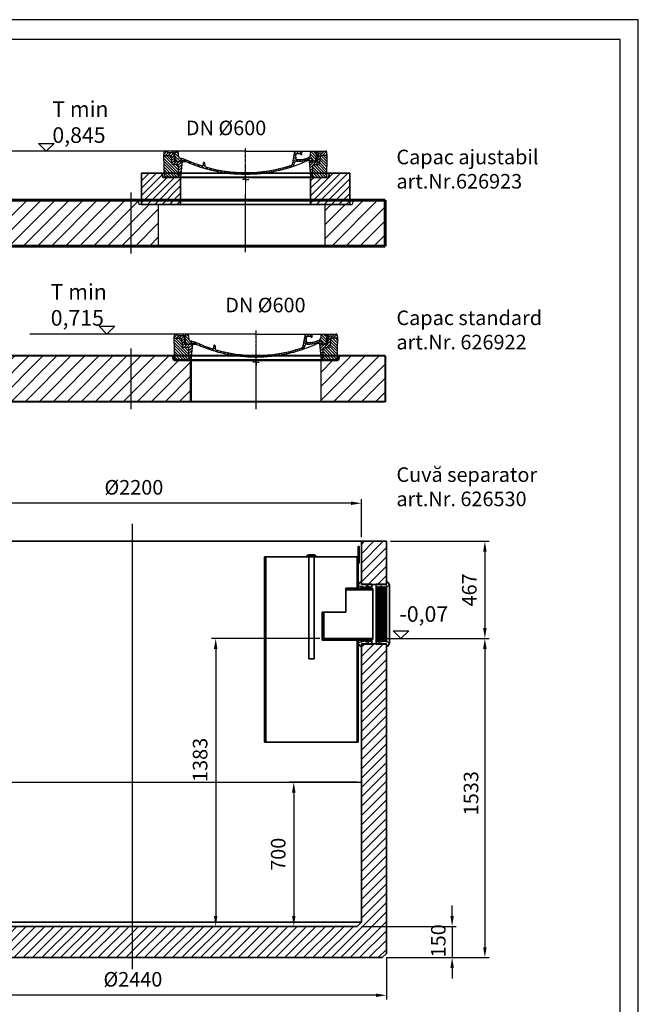
# Model space of a CAD drawing. Units: millimetres. Extents: x 41079 to 46020, y 24468 to 33756.
# Drawn here: x 43048 to 46020, y 29026 to 33756 of the extents above; entities that cross this region are included whole.
import ezdxf

# ---------------------------------------------------------------- set-up
doc = ezdxf.new("R2010")
doc.units = ezdxf.units.MM
for name, pattern in [('AM_DIN_F_W050x2', [3.125, 2.25, -0.875]), ('AM_DIN_G_W050x2', [6.875, 4.75, -0.875, 0.375, -0.875]), ('AM_ISO08W050', [18, 12, -1.5, 3, -1.5]), ('CHAIN', [0.3543, 0.2362, -0.0295, 0.0591, -0.0295]), ('DASH_DOT', [0.37, 0.24, -0.06, 0.01, -0.06])]:
    doc.linetypes.add(name, pattern=pattern)
doc.layers.add('8', color=1, linetype='Continuous')
doc.layers.add('PUNKTE', color=1, linetype='Continuous')
for name, color, linetype, lineweight in [('AM_0', 7, 'Continuous', 50), ('AM_4', 3, 'Continuous', 25), ('AM_5', 7, 'Continuous', 25), ('AM_7', 4, 'AM_ISO08W050', 25), ('AM_8', 1, 'Continuous', 25), ('Osa (ISO)', 1, 'DASH_DOT', 9), ('vastag', 7, 'Continuous', 35), ('Viditelná (ISO)', 7, 'Continuous', 35), ('Visible (ISO)', 7, 'Continuous', 35)]:
    doc.layers.add(name, color=color, linetype=linetype, lineweight=lineweight)
doc.layers.add('Hatch (ISO)', color=7, linetype='Continuous', lineweight=9, true_color=0x0080ff)
doc.styles.get("Standard").update_dxf_attribs({"font": 'arial.ttf'})
doc.dimstyles.new('AM_DIN$0', dxfattribs={"dimtxt": 3.5, "dimasz": 2.5, "dimexe": 1, "dimexo": 1, "dimgap": 1.5, "dimtad": 1, "dimdsep": 46, "dimtxsty": 'Standard', "dimcen": 0, "dimclrd": 256, "dimclre": 256, "dimclrt": 2, "dimadec": 0, "dimazin": 2, "dimtp": 0.1, "dimtm": 0.1, "dimtfac": 0.71, "dimtdec": 3, "dimtmove": 0, "dimatfit": 3, "dimfxl": 1, "dimlwd": -1, "dimlwe": -1, "dimarcsym": 0})
pattern_1 = [(135.0002, (41277.975, 26036.69), (-44.9011, -44.90145), [])]

# ---------------------------------------------------------------- blocks, each defined once
blk = doc.blocks.new('*X13')
at = {"layer": 'AM_8'}
for p, q in [((-339.66, 145.274), (-324.934, 160)), ((-339.206, 132.258), (-312.948, 158.516)), ((-338.751, 119.242), (-312.269, 145.724)), ((-270.19, 147.392), (-257.582, 160)), ((-256.112, 148), (-244.112, 160)), ((-243.222, 147.42), (-236.047, 154.594)), ((-242.464, 134.707), (-234.028, 143.143)), ((321.643, 133.057), (339.87, 151.285)), ((322.934, 147.819), (333.212, 158.097)), ((-332.748, 111.774), (-308.539, 135.983)), ((-321.052, 110), (-320.989, 110.063)), ((-306.735, 124.317), (-301.06, 129.992)), ((-297.323, 120.259), (-291.614, 125.968)), ((-287.49, 116.621), (-281.317, 122.794)), ((-276.644, 113.997), (-269.965, 120.677)), ((-264.286, 112.885), (-257.171, 120)), ((-251.2, 112.5), (-232.008, 131.692)), ((-239.185, 111.045), (-229.989, 120.241)), ((-234.28, 102.479), (-227.97, 108.789)), ((-230.155, 93.135), (-224.957, 98.332)), ((196.033, 88.27), (203.588, 95.825)), ((196.794, 102.501), (201.015, 106.723)), ((220.212, 85.508), (232.511, 97.807)), ((240.168, 91.994), (253.842, 105.668)), ((262.934, 101.289), (276.799, 115.154)), ((285.858, 110.743), (298.346, 123.231)), ((303.9, 115.315), (315.168, 126.583)), ((317.607, 115.551), (339.383, 137.327)), ((325.526, 110), (338.895, 123.369)), ((-222.85, 86.969), (-217.348, 92.471)), ((-213.217, 83.131), (-207.113, 89.235)), ((-203.01, 79.868), (-196.753, 86.125)), ((-192.74, 76.667), (-186.392, 83.015)), ((-181.959, 73.978), (-176.032, 79.905)), ((-171.177, 71.289), (-165.146, 77.321)), ((-160.396, 68.601), (-154.151, 74.845)), ((-149.614, 65.912), (-143.157, 72.369)), ((-138.372, 63.684), (-132.162, 69.893)), ((-126.921, 61.665), (-120.593, 67.992)), ((-115.47, 59.645), (-108.976, 66.139)), ((-104.019, 57.625), (-97.359, 64.285)), ((-92.224, 55.95), (-85.62, 62.555)), ((-80.035, 54.668), (-73.32, 61.384)), ((-67.846, 53.387), (-61.021, 60.213)), ((-55.657, 52.106), (-48.722, 59.041)), ((-43.053, 51.24), (-35.901, 58.391)), ((-29.959, 50.863), (-22.757, 58.065)), ((-16.866, 50.486), (-9.613, 57.739)), ((-3.773, 50.109), (3.727, 57.608)), ((9.873, 50.284), (17.6, 58.011)), ((23.743, 50.683), (31.474, 58.414)), ((37.612, 51.083), (45.347, 58.817)), ((51.687, 51.687), (60.105, 60.105)), ((66.74, 53.27), (75.173, 61.702)), ((81.794, 54.853), (90.24, 63.299)), ((96.847, 56.435), (105.978, 65.567)), ((113.11, 59.228), (122.361, 68.48)), ((129.465, 62.113), (138.745, 71.393)), ((145.82, 64.998), (156.133, 75.31)), ((163.723, 69.43), (174.287, 79.995)), ((181.669, 73.906), (192.442, 84.679)), ((200.255, 79.021), (211.881, 90.648))]:
    blk.add_line(p, q, dxfattribs=at)
blk = doc.blocks.new('dekl 600')
at = {"layer": 'AM_8'}
h = blk.add_hatch(dxfattribs=at)
h.set_pattern_fill('ANSI31', color=256, scale=3, angle=90, style=0)
h.set_pattern_definition([(45, (24380.563, -2671.02), (6.735192, -6.735192), [])])
h.paths.add_polyline_path([(12911.6, 8710), (12919.6, 8710), (12919.6, 8707), (12943.7, 8707, 0.414214), (12944.7, 8706), (12945.5, 8706), (12948.9, 8706, 0.365571), (12951.4, 8708), (12958.6, 8749), (12978.4, 8749), (12983, 8757), (12993, 8757), (12997.5, 8752.5), (12999.1, 8737), (12970.1, 8737, 0.383868), (12964.2, 8731.6), (12960.5, 8696.5, -0.383868), (12956.5, 8693), (12935.9, 8693, 0.40503), (12929.9, 8687.1), (12928.1, 8632), (12919.1, 8632)])
h.paths.add_polyline_path([(12277.4, 8693), (12256.7, 8693, -0.383868), (12252.7, 8696.5), (12249.1, 8731.6, 0.383868), (12243.1, 8737), (12214.1, 8737), (12215.7, 8752.5), (12220.2, 8757), (12230.2, 8757), (12234.8, 8749), (12263.6, 8749), (12265, 8708.4, 0.714995), (12269.5, 8707), (12293.6, 8707), (12293.6, 8710), (12301.6, 8710), (12294.1, 8632), (12285.1, 8632), (12283.4, 8687.1, 0.40503)])
h = blk.add_hatch(dxfattribs=at)
h.set_pattern_fill('ANSI31', color=256, scale=3, style=0)
h.set_pattern_definition([(135, (24380.563, -2671.02), (6.735192, 6.735192), [])])
h.paths.add_polyline_path([(12929.9, 8687.1, -0.40503), (12935.9, 8693), (12956.5, 8693, 0.383868), (12960.5, 8696.5), (12964.2, 8731.6, -0.383868), (12970.1, 8737), (12999.1, 8737), (12996.6, 8632), (12928.1, 8632)])
h.paths.add_polyline_path([(12214.1, 8737), (12243.1, 8737, -0.383868), (12249.1, 8731.6), (12252.7, 8696.5, 0.383868), (12256.7, 8693), (12277.4, 8693, -0.40503), (12283.4, 8687.1), (12285.1, 8632), (12216.6, 8632)])
for p, q in [((12214.1, 8737), (12215.7, 8752.5)), ((12215.7, 8752.5), (12220.2, 8757)), ((12606.6, 8757), (12220.2, 8757)), ((12234.8, 8749), (12230.2, 8757)), ((12260.6, 8749), (12256, 8757)), ((12271.6, 8752), (12266.6, 8752)), ((12268, 8713), (12266.6, 8752)), ((12274.5, 8757), (12271.6, 8752)), ((12285, 8729.2), (12282.6, 8757)), ((12606.6, 8757), (12993, 8757)), ((12833.8, 8701.4), (12843.6, 8757)), ((12877.2, 8745.4), (12877.6, 8757)), ((12919.2, 8744.3), (12919.6, 8757)), ((12938.7, 8757), (12941.6, 8752)), ((12941.6, 8752), (12955.6, 8752)), ((12945.3, 8713), (12946.6, 8752)), ((12951.6, 8729), (12955.6, 8752)), ((12978.4, 8749), (12983, 8757)), ((12997.5, 8752.5), (12993, 8757)), ((12999.1, 8737), (12997.5, 8752.5)), ((12216.6, 8632), (12214.1, 8737)), ((12214.1, 8737), (12243.1, 8737)), ((12263.6, 8749), (12234.8, 8749)), ((12249.1, 8731.6), (12252.7, 8696.5)), ((12265, 8708.4), (12263.6, 8749)), ((12293.6, 8707), (12269.5, 8707)), ((12293.6, 8707), (12269.5, 8707)), ((12296.2, 8713), (12291.6, 8713)), ((12301.6, 8710), (12293.6, 8710)), ((12293.6, 8710), (12293.6, 8707)), ((12301.6, 8710), (12293.6, 8710)), ((12293.6, 8710), (12293.6, 8707)), ((12301.6, 8710), (12294.1, 8632)), ((12322.4, 8707), (12301.4, 8707)), ((12322.4, 8707), (12301.4, 8707)), ((12849.5, 8719.4), (12848.7, 8742.4)), ((12868.5, 8745), (12851.2, 8745)), ((12851.2, 8709.5), (12864.6, 8709.5)), ((12852, 8717), (12864.6, 8717)), ((12911.6, 8710), (12919.1, 8632)), ((12919.6, 8710), (12911.6, 8710)), ((12917, 8713), (12921.6, 8713)), ((12919.6, 8710), (12919.6, 8707)), ((12919.6, 8707), (12943.7, 8707)), ((12927.6, 8707), (12927.4, 8712.6)), ((12943.7, 8707), (12943.7, 8707)), ((12945.3, 8706), (12944.7, 8706)), ((12945.5, 8706), (12945.3, 8706)), ((12948.9, 8706), (12945.5, 8706)), ((12949.1, 8727), (12947.5, 8707.8)), ((12949.1, 8727), (12948.2, 8727)), ((12951.4, 8708), (12958.6, 8749)), ((12958.6, 8749), (12978.4, 8749)), ((12964.2, 8731.6), (12960.5, 8696.5)), ((12999.1, 8737), (12970.1, 8737)), ((12996.6, 8632), (12999.1, 8737)), ((12277.4, 8693), (12256.7, 8693)), ((12285.1, 8632), (12283.4, 8687.1)), ((12403.5, 8701.5), (12402.9, 8690.2)), ((12406.6, 8703.8), (12406, 8703.8)), ((12407.2, 8703.8), (12406.6, 8703.8)), ((12409.7, 8701.5), (12410.5, 8685.5)), ((12928.1, 8632), (12929.9, 8687.1)), ((12935.9, 8693), (12956.5, 8693)), ((12285.1, 8632), (12216.6, 8632)), ((12606.6, 8632), (12285.1, 8632)), ((12928.1, 8632), (12606.6, 8632)), ((12919.1, 8632), (12996.6, 8632))]:
    blk.add_line(p, q)
for centre, radius, start, end in [((12243.1, 8731), 6, 5.9992, 90), ((12267.5, 8708.5), 2.5, 182, 323.13), ((12267.5, 8708.5), 2.5, 182, 323.13), ((12268.2, 8707), 6, 0, 92.001), ((12291, 8729.7), 6, 185, 264.107), ((12291.6, 8707), 6, 90, 180), ((12279.6, 8619.3), 105, 65.891, 84.108), ((12296.2, 8653), 60, 65.994, 90), ((12606.6, 9350), 703, 245.994, 270), ((12606.6, 9350), 695.5, 245.891, 252.52), ((12606.6, 9350), 703, 270, 294.007), ((12851.2, 8699.5), 10, 90, 171.87), ((12851.2, 8742.5), 2.5, 90, 182), ((12852, 8719.5), 2.5, 182, 270), ((12864.6, 8815), 98, 270, 296.31), ((12864.6, 8815), 105.5, 270, 297.208), ((12868.5, 8742.5), 2.5, 30.233, 90), ((12873.7, 8745.5), 3.54, 210.233, 358), ((12917, 8653), 60, 90, 114.006), ((12899.2, 8745), 20, 296.31, 358), ((12917.4, 8712.2), 10, 2, 117.208), ((12921.6, 8707), 6, 0, 90), ((12945, 8707), 6, 87.999, 180), ((12944.7, 8707), 1, 180, 270), ((12945.5, 8708), 2, 270, 355.2418), ((12948.2, 8724.5), 2.5, 90, 178), ((12948.9, 8708.5), 2.5, 270, 350), ((12949.1, 8729.5), 2.5, 270, 350), ((12970.1, 8731), 6, 90, 174.0008), ((12256.7, 8697), 4, 185.9992, 270), ((12277.4, 8687), 6, 1.8023, 90), ((12398.9, 8690.4), 4, 252.517, 356.953), ((12406, 8701.3), 2.5, 89.998, 176.953), ((12407.2, 8701.3), 2.5, 2.702, 90.002), ((12414.5, 8685.7), 4, 182.702, 253.868), ((12606.6, 9350), 695.5, 253.868, 270), ((12606.6, 9350), 695.5, 270, 288.131), ((12818.1, 8704.2), 16, 288.131, 350), ((12818.1, 8704.2), 23.5, 288.131, 351.87), ((12935.9, 8687), 6, 90, 178.1977), ((12956.5, 8697), 4, 270, 354.0008)]:
    blk.add_arc(centre, radius, start, end)
at = {"layer": 'AM_7', "linetype": 'AM_DIN_G_W050x2'}
for q in [(12606.6, 8774.2), (12591.6, 8622), (12606.6, 8637), (12606.6, 8606.9), (12621.6, 8622)]:
    blk.add_line((12606.6, 8622), q, dxfattribs=at)
at = {"layer": 'PUNKTE'}
for p in [(12220.2, 8757), (12606.6, 8757), (12606.6, 8757), (12606.6, 8757), (12606.6, 8757), (12993, 8757), (12606.6, 8632), (12606.6, 8632), (12928.1, 8632)]:
    blk.add_point(p, dxfattribs=at)
at = {"layer": 'AM_8', "xscale": -1}
blk.add_blockref('*X13', (12606.6, 8597), dxfattribs=at)
blk = doc.blocks.new('418801')
at = {"layer": 'AM_8'}
h = blk.add_hatch(dxfattribs=at)
h.set_pattern_fill('_U', color=256, scale=25, angle=45, style=0, pattern_type=0)
h.set_pattern_definition([(45, (4548.752, 6201.345), (-17.67767, 17.67767), [])])
h.paths.add_polyline_path([(9323.5, 14620.2), (9511, 14620.2), (9511, 14750.2), (9426, 14750.2), (9421, 14770.2), (9323.5, 14770.2)])
h.paths.add_polyline_path([(10136, 14620.2), (10323.5, 14620.2), (10323.5, 14770.2), (10226, 14770.2), (10221, 14750.2), (10136, 14750.2)])
at = {"layer": 'Osa (ISO)', "color": 4, "linetype": 'CHAIN', "ltscale": 23.990969}
blk.add_line((9823.5, 14795.2), (9823.5, 14595.2), dxfattribs=at)
at = {"layer": 'Viditelná (ISO)'}
for p, q in [((9421, 14770.2), (9323.5, 14770.2)), ((9323.5, 14770.2), (9323.5, 14620.2)), ((9426, 14750.2), (9421, 14770.2)), ((10226, 14770.2), (9421, 14770.2)), ((10226, 14770.2), (10221, 14750.2)), ((10323.5, 14770.2), (10226, 14770.2)), ((10323.5, 14620.2), (10323.5, 14770.2)), ((9511, 14750.2), (9426, 14750.2)), ((9511, 14620.2), (9511, 14750.2)), ((10136, 14750.2), (9511, 14750.2)), ((10221, 14750.2), (10136, 14750.2)), ((10136, 14750.2), (10136, 14620.2)), ((9323.5, 14620.2), (9511, 14620.2)), ((10136, 14620.2), (9511, 14620.2)), ((10136, 14620.2), (10323.5, 14620.2))]:
    blk.add_line(p, q, dxfattribs=at)
blk = doc.blocks.new('*D89')
at = {"layer": 'AM_5', "linetype": 'ByBlock', "transparency": 16777216}
for p, q in [((45125.4, 29450.3), (45125.4, 29500.3)), ((44689.7, 29400.3), (45145.4, 29400.3)), ((45125.4, 29400.3), (45125.4, 29250.3)), ((44809.7, 29250.3), (45145.4, 29250.3)), ((45125.4, 29200.3), (45125.4, 29150.3))]:
    blk.add_line(p, q, dxfattribs=at)
at = {"layer": 'AM_5', "transparency": 16777216}
for points in [[(45117, 29450.3), (45133.7, 29450.3), (45125.4, 29400.3)], [(45117, 29200.3), (45133.7, 29200.3), (45125.4, 29250.3)]]:
    blk.add_solid(points, dxfattribs=at)
at = {"layer": 'DEFPOINTS', "color": 0, "transparency": 16777216}
for p in [(44669.7, 29400.3), (44789.7, 29250.3), (45125.4, 29250.3)]:
    blk.add_point(p, dxfattribs=at)
at = {"layer": 'AM_5', "color": 7, "transparency": 16777216, "insert": (45023.9, 29251.4), "char_height": 70, "attachment_point": 1, "rotation": 90}
blk.add_mtext('150', dxfattribs=at)
blk = doc.blocks.new('*D90')
at = {"layer": 'AM_5', "linetype": 'ByBlock', "transparency": 16777216}
for p, q in [((44764.5, 30783.1), (45302.7, 30783.1)), ((45282.7, 30733.1), (45282.7, 29300.3)), ((44809.7, 29250.3), (45302.7, 29250.3))]:
    blk.add_line(p, q, dxfattribs=at)
at = {"layer": 'AM_5', "transparency": 16777216}
for points in [[(45274.4, 30733.1), (45291.1, 30733.1), (45282.7, 30783.1)], [(45274.4, 29300.3), (45291.1, 29300.3), (45282.7, 29250.3)]]:
    blk.add_solid(points, dxfattribs=at)
at = {"layer": 'DEFPOINTS', "color": 0, "transparency": 16777216}
for p in [(44744.5, 30783.1), (44789.7, 29250.3), (45282.7, 29250.3)]:
    blk.add_point(p, dxfattribs=at)
at = {"layer": 'AM_5', "color": 7, "transparency": 16777216, "insert": (45181.2, 29934), "char_height": 70, "attachment_point": 1, "rotation": 90}
blk.add_mtext('1533', dxfattribs=at)
blk = doc.blocks.new('*D91')
at = {"layer": 'AM_5', "linetype": 'ByBlock', "transparency": 16777216}
for p, q in [((42489.7, 31313.4), (42489.7, 31453)), ((44639.7, 31433), (42539.7, 31433)), ((44689.7, 31270.3), (44689.7, 31453))]:
    blk.add_line(p, q, dxfattribs=at)
at = {"layer": 'AM_5', "transparency": 16777216}
for points in [[(42539.7, 31441.3), (42539.7, 31424.6), (42489.7, 31433)], [(44639.7, 31441.3), (44639.7, 31424.6), (44689.7, 31433)]]:
    blk.add_solid(points, dxfattribs=at)
at = {"layer": 'DEFPOINTS', "color": 0, "transparency": 16777216}
for p in [(42489.7, 31433), (42489.7, 31293.4), (44689.7, 31250.3)]:
    blk.add_point(p, dxfattribs=at)
at = {"layer": 'AM_5', "color": 7, "transparency": 16777216, "insert": (43596.3, 31500.6), "char_height": 70, "attachment_point": 5}
blk.add_mtext('%%c2200', dxfattribs=at)
blk = doc.blocks.new('*D92')
at = {"layer": 'AM_5', "linetype": 'ByBlock', "transparency": 16777216}
for p, q in [((42369.7, 29250.3), (42369.7, 29049.2)), ((44809.7, 29250.3), (44809.7, 29049.2)), ((44759.7, 29069.2), (42419.7, 29069.2))]:
    blk.add_line(p, q, dxfattribs=at)
at = {"layer": 'AM_5', "transparency": 16777216}
for points in [[(42419.7, 29077.6), (42419.7, 29060.9), (42369.7, 29069.2)], [(44759.7, 29077.6), (44759.7, 29060.9), (44809.7, 29069.2)]]:
    blk.add_solid(points, dxfattribs=at)
at = {"layer": 'DEFPOINTS', "color": 0, "transparency": 16777216}
for p in [(42369.7, 29270.3), (44809.7, 29270.3), (42369.7, 29069.2)]:
    blk.add_point(p, dxfattribs=at)
at = {"layer": 'AM_5', "color": 7, "transparency": 16777216, "insert": (43591.6, 29136.9), "char_height": 70, "attachment_point": 5}
blk.add_mtext('%%c2440', dxfattribs=at)
blk = doc.blocks.new('*D94')
at = {"layer": 'AM_5', "linetype": 'ByBlock', "transparency": 16777216}
for p, q in [((44829.7, 31250.3), (45302.7, 31250.3)), ((45282.7, 31200.3), (45282.7, 30833.1)), ((44764.5, 30783.1), (45302.7, 30783.1))]:
    blk.add_line(p, q, dxfattribs=at)
at = {"layer": 'AM_5', "transparency": 16777216}
for points in [[(45274.4, 31200.3), (45291.1, 31200.3), (45282.7, 31250.3)], [(45274.4, 30833.1), (45291.1, 30833.1), (45282.7, 30783.1)]]:
    blk.add_solid(points, dxfattribs=at)
at = {"layer": 'DEFPOINTS', "color": 0, "transparency": 16777216}
for p in [(44809.7, 31250.3), (44744.5, 30783.1), (45282.7, 30783.1)]:
    blk.add_point(p, dxfattribs=at)
at = {"layer": 'AM_5', "color": 7, "transparency": 16777216, "insert": (45217, 31016.7), "char_height": 70, "attachment_point": 5, "rotation": 90}
blk.add_mtext('467', dxfattribs=at)
blk = doc.blocks.new('*D95')
at = {"layer": 'AM_5', "linetype": 'ByBlock', "transparency": 16777216}
for p, q in [((44489.5, 30783.3), (43969.3, 30783.3)), ((43989.3, 30733.3), (43989.3, 29450.3)), ((44649.7, 29400.3), (43969.3, 29400.3))]:
    blk.add_line(p, q, dxfattribs=at)
at = {"layer": 'AM_5', "transparency": 16777216}
for points in [[(43981, 30733.3), (43997.7, 30733.3), (43989.3, 30783.3)], [(43981, 29450.3), (43997.7, 29450.3), (43989.3, 29400.3)]]:
    blk.add_solid(points, dxfattribs=at)
at = {"layer": 'DEFPOINTS', "color": 0, "transparency": 16777216}
for p in [(44509.5, 30783.3), (43989.3, 29400.3), (44669.7, 29400.3)]:
    blk.add_point(p, dxfattribs=at)
at = {"layer": 'AM_5', "color": 7, "transparency": 16777216, "insert": (43923.6, 30200), "char_height": 70, "attachment_point": 5, "rotation": 90}
blk.add_mtext('1383', dxfattribs=at)
blk = doc.blocks.new('*D98')
at = {"layer": 'AM_5', "linetype": 'ByBlock', "transparency": 16777216}
for p, q in [((44669.7, 30093.1), (44344.5, 30093.1)), ((44364.5, 30043.1), (44364.5, 29450.3)), ((44649.7, 29400.3), (44344.5, 29400.3))]:
    blk.add_line(p, q, dxfattribs=at)
at = {"layer": 'AM_5', "transparency": 16777216}
for points in [[(44356.2, 30043.1), (44372.9, 30043.1), (44364.5, 30093.1)], [(44356.2, 29450.3), (44372.9, 29450.3), (44364.5, 29400.3)]]:
    blk.add_solid(points, dxfattribs=at)
at = {"layer": 'DEFPOINTS', "color": 0, "transparency": 16777216}
for p in [(44689.7, 30093.1), (44364.5, 29400.3), (44669.7, 29400.3)]:
    blk.add_point(p, dxfattribs=at)
at = {"layer": 'AM_5', "color": 7, "transparency": 16777216, "insert": (44298.8, 29746.7), "char_height": 70, "attachment_point": 5, "rotation": 90}
blk.add_mtext('700', dxfattribs=at)

msp = doc.modelspace()

# ---------------------------------------------------------------- hatches: boundary and pattern name
at = {"layer": '8', "transparency": 33554687}
h = msp.add_hatch(dxfattribs=at)
h.set_pattern_fill('ANSI31', color=256, scale=15, style=0)
h.set_pattern_definition([(45, (21698.133, 23492.594), (-33.67596, 33.67596), [])])
h.paths.add_polyline_path([(43713.5, 32868.9), (43606, 32868.9), (43620.6, 32868.9), (43615.6, 32888.9), (43563.5, 32888.9), (42363.1, 32888.9), (42363.1, 32668.9), (43713.5, 32668.9)])
h.paths.add_polyline_path([(44803.1, 32888.9), (44650.6, 32888.9), (44645.6, 32868.9), (44621, 32868.9), (44513.5, 32868.9), (44513.5, 32668.9), (44803.1, 32668.9)])
h = msp.add_hatch(dxfattribs=at)
h.set_pattern_fill('ANSI31', color=256, scale=15, style=0)
h.set_pattern_definition([(45, (12978.74, 23109.296), (-33.67596, 33.67596), [])])
h.paths.add_polyline_path([(42363.1, 32140.6), (42363.1, 31920.6), (43583.1, 31920.6), (43583.1, 32140.6)])
h.paths.add_polyline_path([(43870.6, 32120.6), (43788.1, 32120.6), (43783.1, 32140.6), (43583.1, 32140.6), (43583.1, 31920.6), (43870.6, 31920.6)])
h.paths.add_polyline_path([(44578.1, 32120.6), (44495.6, 32120.6), (44495.6, 31920.6), (44803.1, 31920.6), (44803.1, 32140.6), (44583.1, 32140.6)])
h = msp.add_hatch(dxfattribs=at)
h.set_pattern_fill('ANSI31', color=256, scale=10, style=0)
h.set_pattern_definition([(45, (39265.43, 24149.553), (-22.45064, 22.45064), [])])
h.paths.add_polyline_path([(44689.7, 31043.3), (44739.7, 31043.3), (44759.7, 31043.3), (44809.7, 31043.3), (44809.7, 31043.8), (44809.7, 31053.8), (44809.7, 31250.3), (44689.7, 31250.3), (44689.7, 31053.8), (44689.7, 31043.8)])
h.paths.add_polyline_path([(42369.7, 31113.3), (42419.7, 31113.3), (42439.7, 31113.3), (42489.7, 31113.3), (42489.7, 31113.8), (42489.7, 31123.8), (42489.7, 31250.3), (42369.7, 31250.3), (42369.7, 31123.8), (42369.7, 31113.8)])
h.paths.add_polyline_path([(44789.7, 29250.3), (44809.7, 29270.3), (44809.7, 30746.8), (44809.7, 30756.8), (44809.7, 30757.3), (44759.7, 30757.3), (44739.7, 30757.3), (44689.7, 30757.3), (44689.7, 30756.8), (44689.7, 30746.8), (44689.7, 29420.3), (44669.7, 29400.3), (42509.7, 29400.3), (42489.7, 29420.3), (42489.7, 30816.8), (42489.7, 30826.8), (42489.7, 30827.3), (42439.7, 30827.3), (42419.7, 30827.3), (42369.7, 30827.3), (42369.7, 30826.8), (42369.7, 30816.8), (42369.7, 29270.3), (42389.7, 29250.3)])
at = {"layer": 'Hatch (ISO)', "transparency": 33554687}
h = msp.add_hatch(dxfattribs=at)
h.set_pattern_fill('ANSI31', color=256, scale=508, angle=90.0002, style=0)
h.set_pattern_definition(pattern_1)
h.paths.add_polyline_path([(44679.5, 31225.3), (44674.5, 31225.3), (44674.5, 31211.3), (44679.5, 31211.3)])
h.paths.add_polyline_path([(44674.5, 31145.3), (44679.5, 31145.3), (44679.5, 31199.3), (44674.5, 31199.3), (44674.5, 31175.3)])
h = msp.add_hatch(dxfattribs=at)
h.set_pattern_fill('ANSI31', color=256, scale=508, style=0)
h.set_pattern_definition([(45, (41277.975, 26036.69), (-44.9013, 44.9013), [])])
h.paths.add_polyline_path([(44674.5, 30775.3), (44668.5, 30775.3), (44668.5, 30285.3), (44674.5, 30285.3)])
h.paths.add_polyline_path([(44668.5, 31025.3), (44674.5, 31025.3), (44674.5, 31145.3), (44674.5, 31175.3), (44668.5, 31175.3)])
h.paths.add_polyline_path([(44224.5, 31175.3), (44224.5, 30285.3), (44230.5, 30285.3), (44230.5, 31175.3)])
h = msp.add_hatch(dxfattribs=at)
h.set_pattern_fill('ANSI31', color=256, scale=508, angle=90.0002, style=0)
h.set_pattern_definition(pattern_1)
h.paths.add_polyline_path([(44674.7, 31040.9), (44674.7, 31035.8), (44689.7, 31033.5), (44694.8, 31025.3), (44695, 31025), (44695.1, 31025.3), (44700.2, 31033.5), (44707.3, 31025.3), (44708.6, 31023.8), (44710.6, 31025), (44710.6, 31025.3), (44710.6, 31033.5), (44718.6, 31033.5), (44723.7, 31025.3), (44723.9, 31025), (44724, 31025.3), (44729.2, 31033.5), (44734.3, 31025.3), (44734.4, 31025), (44734.6, 31025.2), (44739.7, 31033.5), (44739.7, 31043.3), (44739.7, 31043.8), (44689.7, 31043.8), (44689.7, 31053.8), (44683.7, 31053.8)])
h.paths.add_polyline_path([(44674.7, 30764.8), (44674.7, 30759.6), (44683.7, 30746.8), (44689.7, 30746.8), (44689.7, 30756.8), (44739.7, 30756.8), (44739.7, 30757.3), (44739.7, 30767), (44734.6, 30775.3), (44734.4, 30775.5), (44734.3, 30775.3), (44729.2, 30767), (44724, 30775.3), (44723.9, 30775.5), (44723.7, 30775.3), (44718.6, 30767), (44710.6, 30767), (44710.6, 30775.3), (44710.6, 30775.5), (44708.6, 30776.8), (44707.3, 30775.3), (44700.2, 30767), (44695.1, 30775.3), (44695, 30775.5), (44694.8, 30775.3), (44689.7, 30767)])
h = msp.add_hatch(dxfattribs=at)
h.set_pattern_fill('ANSI31', color=256, scale=508, angle=105.0002, style=0)
h.set_pattern_definition([(150.0002, (41277.975, 26036.69), (-31.74976, -54.99275), [])])
h.paths.add_polyline_path([(44824.7, 30759.6), (44824.7, 30764.8), (44809.7, 30767), (44804.4, 30775.5), (44799.2, 30767), (44790.8, 30776.8), (44788.8, 30775.5), (44788.8, 30767), (44780.8, 30767), (44775.5, 30775.5), (44770.2, 30767), (44765, 30775.5), (44759.7, 30767), (44759.7, 30757.3), (44759.7, 30756.8), (44809.7, 30756.8), (44809.7, 30746.8), (44815.7, 30746.8)])
h.paths.add_polyline_path([(44824.7, 31035.8), (44824.7, 31040.9), (44815.7, 31053.8), (44809.7, 31053.8), (44809.7, 31043.8), (44759.7, 31043.8), (44759.7, 31043.3), (44759.7, 31033.5), (44765, 31025), (44770.2, 31033.5), (44775.5, 31025), (44780.8, 31033.5), (44788.8, 31033.5), (44788.8, 31025), (44790.8, 31023.8), (44799.2, 31033.5), (44804.4, 31025), (44809.7, 31033.5)])
h = msp.add_hatch(dxfattribs=at)
h.set_pattern_fill('ANSI31', color=256, scale=508, angle=15, style=0)
h.set_pattern_definition([(60, (41277.975, 26036.69), (-54.9926, 31.75), [])])
h.paths.add_polyline_path([(44744.5, 31021.3), (44734.6, 31025.2), (44734.5, 31025.3), (44734.3, 31025.3), (44724, 31025.3), (44723.7, 31025.3), (44710.6, 31025.3), (44707.3, 31025.3), (44695.1, 31025.3), (44694.8, 31025.3), (44674.5, 31025.3), (44668.5, 31025.3), (44614.5, 31025.3), (44614.5, 31017.5), (44744.5, 31017.5)])
h.paths.add_polyline_path([(44734.5, 30775.3), (44734.6, 30775.3), (44744.5, 30779.3), (44744.5, 30783.1), (44509.5, 30783.1), (44509.5, 30775.3), (44668.5, 30775.3), (44674.5, 30775.3), (44694.8, 30775.3), (44695.1, 30775.3), (44707.3, 30775.3), (44710.6, 30775.3), (44723.7, 30775.3), (44724, 30775.3), (44734.3, 30775.3)])

# ---------------------------------------------------------------- linework, layer by layer
at = {"ltscale": 4, "transparency": 33554687}
for p, q in [((43615.6, 32888.9), (43620.6, 32868.9)), ((44650.6, 32888.9), (44645.6, 32868.9)), ((44133.1, 32868.9), (43620.6, 32868.9)), ((43713.5, 32868.9), (43713.5, 32668.9)), ((44133.1, 32868.9), (44645.6, 32868.9)), ((44513.5, 32868.9), (44513.5, 32668.9))]:
    msp.add_line(p, q, dxfattribs=at)
at = {"transparency": 33554687}
msp.add_line((44495.6, 31920.6), (44495.6, 32120.6), dxfattribs=at)
at = {"color": 2, "linetype": 'AM_DIN_F_W050x2', "transparency": 33554687}
msp.add_line((42489.7, 30093.1), (44689.7, 30093.1), dxfattribs=at)
at = {"transparency": 33554687}
msp.add_lwpolyline([(46018.5, 24539.8), (46018.5, 30558), (46018.5, 33756.2), (41078.8, 33756.2), (41078.8, 24468.4), (46019.9, 24468.4)], close=True, dxfattribs=at)
msp.add_lwpolyline([(45933.1, 26076.8), (45933.1, 33661.2), (41322.1, 33661.2), (41322.1, 24539.8)], dxfattribs=at)
at = {"layer": 'AM_0', "transparency": 33554687}
for p, q in [((43783.1, 32140.6), (43788.1, 32120.6)), ((43788.1, 32120.6), (44578.1, 32120.6)), ((43870.6, 32120.6), (43870.6, 31920.6)), ((44578.1, 32120.6), (44583.1, 32140.6))]:
    msp.add_line(p, q, dxfattribs=at)
at = {"layer": 'AM_4', "transparency": 33554687}
for p, q in [((43175, 33123.9), (43137.5, 33161.3)), ((43137.5, 33161.3), (43212.5, 33161.3)), ((43212.6, 33161.3), (43175.2, 33123.9)), ((43746.7, 33123.9), (42805.1, 33123.9)), ((43466.9, 32245.6), (43429.5, 32283)), ((43429.5, 32283), (43504.4, 32283)), ((43504.6, 32283), (43467.1, 32245.6)), ((43989.9, 32245.6), (43097.1, 32245.6)), ((44879.1, 30783.1), (44841.7, 30820.5)), ((44841.7, 30820.5), (44916.6, 30820.5)), ((44916.8, 30820.6), (44879.3, 30783.1))]:
    msp.add_line(p, q, dxfattribs=at)
at = {"layer": 'AM_7', "transparency": 33554687}
for p, q in [((43583.1, 32633.4), (43583.1, 32925.3)), ((44133.1, 32639.4), (44133.1, 32916.3)), ((43583.1, 31885.1), (43583.1, 32177)), ((44183.1, 31885.1), (44183.1, 32177)), ((44183.1, 31891.1), (44183.1, 32168)), ((43589.7, 29194.9), (43589.7, 31333.5))]:
    msp.add_line(p, q, dxfattribs=at)
at = {"layer": 'vastag', "color": 0, "linetype": 'ByBlock', "lineweight": 60, "transparency": 33554687}
for p, q in [((42363.1, 32888.9), (44803.1, 32888.9)), ((44803.1, 32888.9), (44803.1, 32668.9)), ((44803.1, 32668.9), (42363.1, 32668.9))]:
    msp.add_line(p, q, dxfattribs=at)
at = {"layer": 'vastag', "color": 0, "linetype": 'ByBlock', "lineweight": 40, "transparency": 33554687}
for p, q in [((44803.1, 32140.6), (42363.1, 32140.6)), ((44803.1, 32140.6), (44803.1, 31920.6)), ((44803.1, 31920.6), (42363.1, 31920.6))]:
    msp.add_line(p, q, dxfattribs=at)
at = {"layer": 'Visible (ISO)', "transparency": 33554687}
for p, q in [((42489.7, 31250.3), (44689.7, 31250.3)), ((44679.5, 31225.3), (44674.5, 31225.3)), ((44674.5, 31225.3), (44674.5, 31211.3)), ((44679.5, 31211.3), (44679.5, 31225.3)), ((44809.7, 31250.3), (44689.7, 31250.3)), ((44689.7, 31250.3), (44689.7, 31043.3)), ((44809.7, 31043.3), (44809.7, 31250.3)), ((44224.5, 31175.3), (44224.5, 30285.3)), ((44230.5, 31175.3), (44224.5, 31175.3)), ((44230.5, 30285.3), (44230.5, 31175.3)), ((44230.5, 31175.3), (44429.5, 31175.3)), ((44469.5, 31183.3), (44429.5, 31183.3)), ((44429.5, 31175.3), (44429.5, 31183.3)), ((44469.5, 31175.3), (44429.5, 31175.3)), ((44462, 31185.3), (44437, 31185.3)), ((44437, 31183.3), (44437, 31185.3)), ((44437, 30685.3), (44437, 31175.3)), ((44462, 31183.3), (44462, 31185.3)), ((44462, 30685.3), (44462, 31175.3)), ((44469.5, 31183.3), (44469.5, 31175.3)), ((44469.5, 31175.3), (44668.5, 31175.3)), ((44674.5, 31175.3), (44668.5, 31175.3)), ((44668.5, 31175.3), (44668.5, 31025.3)), ((44674.5, 31211.3), (44679.5, 31211.3)), ((44674.5, 31199.3), (44674.5, 31211.3)), ((44679.5, 31199.3), (44674.5, 31199.3)), ((44674.5, 31199.3), (44674.5, 31145.3)), ((44674.5, 31025.3), (44674.5, 31175.3)), ((44679.5, 31211.3), (44679.5, 31199.3)), ((44679.5, 31145.3), (44679.5, 31199.3)), ((44674.5, 31145.3), (44679.5, 31145.3)), ((44683.7, 31053.8), (44674.7, 31040.9)), ((44674.7, 31040.9), (44674.7, 31035.8)), ((44674.7, 31035.8), (44689.7, 31033.5)), ((44674.7, 31035.8), (44674.7, 31025.3)), ((44689.7, 31053.8), (44683.7, 31053.8)), ((44689.7, 31043.8), (44689.7, 31053.8)), ((44739.7, 31043.8), (44689.7, 31043.8)), ((44689.7, 31043.3), (44809.7, 31043.3)), ((44689.7, 31033.5), (44695, 31025)), ((44689.7, 31033.5), (44689.7, 31025.3)), ((44695, 31025), (44700.2, 31033.5)), ((44700.2, 31033.5), (44708.6, 31023.8)), ((44700.2, 31033.5), (44700.2, 31025.3)), ((44710.6, 31025), (44710.6, 31033.5)), ((44710.6, 31033.5), (44718.6, 31033.5)), ((44718.6, 31033.5), (44723.9, 31025)), ((44718.6, 31033.5), (44718.6, 31025.3)), ((44723.9, 31025), (44729.2, 31033.5)), ((44729.2, 31033.5), (44734.4, 31025)), ((44729.2, 31033.5), (44729.2, 31025.3)), ((44734.4, 31025), (44739.7, 31033.5)), ((44739.7, 31033.5), (44739.7, 31043.8)), ((44739.7, 31033.5), (44739.7, 31023.2)), ((44809.7, 31043.8), (44759.7, 31043.8)), ((44759.7, 31043.8), (44759.7, 31033.5)), ((44759.7, 31033.5), (44765, 31025)), ((44759.7, 30767), (44759.7, 31033.5)), ((44765, 31025), (44770.2, 31033.5)), ((44770.2, 31033.5), (44775.5, 31025)), ((44770.2, 30767), (44770.2, 31033.5)), ((44775.5, 31025), (44780.8, 31033.5)), ((44780.8, 31033.5), (44788.8, 31033.5)), ((44780.8, 30767), (44780.8, 31033.5)), ((44788.8, 31033.5), (44788.8, 31025)), ((44790.8, 31023.8), (44799.2, 31033.5)), ((44799.2, 31033.5), (44804.4, 31025)), ((44799.2, 30767), (44799.2, 31033.5)), ((44804.4, 31025), (44809.7, 31033.5)), ((44815.7, 31053.8), (44809.7, 31053.8)), ((44809.7, 31053.8), (44809.7, 31043.8)), ((44809.7, 31033.5), (44824.7, 31035.8)), ((44809.7, 30767), (44809.7, 31033.5)), ((44824.7, 31040.9), (44815.7, 31053.8)), ((44824.7, 31035.8), (44824.7, 31040.9)), ((44824.7, 30764.8), (44824.7, 31035.8)), ((44734.5, 31025.3), (44614.5, 31025.3)), ((44614.5, 31025.3), (44614.5, 31017.5)), ((44614.5, 31017.5), (44744.5, 31017.5)), ((44614.5, 31017.5), (44614.5, 30910.3)), ((44668.5, 31025.3), (44674.5, 31025.3)), ((44708.6, 31023.8), (44710.6, 31025)), ((44744.5, 31021.3), (44734.5, 31025.3)), ((44744.5, 31017.5), (44744.5, 31021.3)), ((44744.5, 31017.5), (44744.5, 30783.1)), ((44765, 30775.5), (44765, 31025)), ((44775.5, 30775.5), (44775.5, 31025)), ((44788.8, 31025), (44790.8, 31023.8)), ((44788.8, 30775.5), (44788.8, 31025)), ((44790.8, 30776.8), (44790.8, 31023.8)), ((44804.4, 30775.5), (44804.4, 31025)), ((44509.5, 30910.3), (44501.5, 30910.3)), ((44501.5, 30910.3), (44501.5, 30905.3)), ((44501.5, 30905.3), (44509.5, 30905.3)), ((44501.5, 30783.3), (44501.5, 30905.3)), ((44614.5, 30910.3), (44509.5, 30910.3)), ((44509.5, 30905.3), (44509.5, 30910.3)), ((44509.5, 30905.3), (44509.5, 30783.3)), ((44509.5, 30783.3), (44501.5, 30783.3)), ((44501.5, 30783.3), (44501.5, 30775.3)), ((44501.5, 30775.3), (44509.5, 30775.3)), ((44509.5, 30775.3), (44509.5, 30783.3)), ((44744.5, 30783.1), (44509.5, 30783.1)), ((44509.5, 30783.1), (44509.5, 30775.3)), ((44509.5, 30775.3), (44734.5, 30775.3)), ((44674.5, 30775.3), (44668.5, 30775.3)), ((44668.5, 30775.3), (44668.5, 30285.3)), ((44674.5, 30285.3), (44674.5, 30775.3)), ((44674.7, 30775.3), (44674.7, 30764.8)), ((44689.7, 30767), (44674.7, 30764.8)), ((44674.7, 30764.8), (44674.7, 30759.6)), ((44674.7, 30759.6), (44683.7, 30746.8)), ((44695, 30775.5), (44689.7, 30767)), ((44689.7, 30775.3), (44689.7, 30767)), ((44809.7, 30757.3), (44689.7, 30757.3)), ((44689.7, 30757.3), (44689.7, 29420.3)), ((44689.7, 30746.8), (44689.7, 30756.8)), ((44689.7, 30756.8), (44739.7, 30756.8)), ((44700.2, 30767), (44695, 30775.5)), ((44708.6, 30776.8), (44700.2, 30767)), ((44700.2, 30775.3), (44700.2, 30767)), ((44710.6, 30775.5), (44708.6, 30776.8)), ((44710.6, 30767), (44710.6, 30775.5)), ((44718.6, 30767), (44710.6, 30767)), ((44723.9, 30775.5), (44718.6, 30767)), ((44718.6, 30775.3), (44718.6, 30767)), ((44729.2, 30767), (44723.9, 30775.5)), ((44734.4, 30775.5), (44729.2, 30767)), ((44729.2, 30775.3), (44729.2, 30767)), ((44739.7, 30767), (44734.4, 30775.5)), ((44734.5, 30775.3), (44744.5, 30779.3)), ((44739.7, 30777.3), (44739.7, 30767)), ((44739.7, 30756.8), (44739.7, 30767)), ((44744.5, 30779.3), (44744.5, 30783.1)), ((44765, 30775.5), (44759.7, 30767)), ((44759.7, 30767), (44759.7, 30756.8)), ((44759.7, 30756.8), (44809.7, 30756.8)), ((44770.2, 30767), (44765, 30775.5)), ((44775.5, 30775.5), (44770.2, 30767)), ((44780.8, 30767), (44775.5, 30775.5)), ((44788.8, 30767), (44780.8, 30767)), ((44790.8, 30776.8), (44788.8, 30775.5)), ((44788.8, 30775.5), (44788.8, 30767)), ((44799.2, 30767), (44790.8, 30776.8)), ((44804.4, 30775.5), (44799.2, 30767)), ((44809.7, 30767), (44804.4, 30775.5)), ((44824.7, 30764.8), (44809.7, 30767)), ((44809.7, 29270.3), (44809.7, 30757.3)), ((44809.7, 30756.8), (44809.7, 30746.8)), ((44815.7, 30746.8), (44824.7, 30759.6)), ((44824.7, 30759.6), (44824.7, 30764.8)), ((44683.7, 30746.8), (44689.7, 30746.8)), ((44809.7, 30746.8), (44815.7, 30746.8)), ((44437, 30685.3), (44462, 30685.3)), ((44224.5, 30285.3), (44230.5, 30285.3)), ((44668.5, 30285.3), (44230.5, 30285.3)), ((44668.5, 30285.3), (44674.5, 30285.3)), ((44689.7, 29420.3), (42489.7, 29420.3)), ((44669.7, 29400.3), (42509.7, 29400.3)), ((44689.7, 29420.3), (44669.7, 29400.3)), ((42389.7, 29250.3), (44789.7, 29250.3)), ((44789.7, 29250.3), (44809.7, 29270.3))]:
    msp.add_line(p, q, dxfattribs=at)

# ---------------------------------------------------------------- block references
at = {"transparency": 33554687}
for name, p in [('dekl 600', (31526.5, 24366.9)), ('418801', (34309.6, 18248.6)), ('dekl 600', (31576.5, 23488.6))]:
    msp.add_blockref(name, p, dxfattribs=at)

# ---------------------------------------------------------------- texts
at = {"layer": 'AM_4', "transparency": 33554687, "attachment_point": 1}
for s, insert, char_height, width in [('T min\\P0,845', (43204.7, 33364.4), 75, 1493.98), ('DN %%c600', (43846.4, 33271.3), 70, 1135.848), ('T min\\P0,715', (43196.7, 32486.1), 75, 1493.98), ('DN %%c600', (44035.4, 32420.3), 70, 1135.848)]:
    msp.add_mtext(s, dxfattribs=dict(at, insert=insert, char_height=char_height, width=width))
at = {"layer": 'AM_5', "transparency": 33554687, "char_height": 70, "attachment_point": 1}
for s, width, insert in [('{\\fArial|b0|i0|c238|p34;Capac ajustabil\\P}art.Nr.626923', 1128.061, (44857.8, 33131.6)), ('{\\fArial|b0|i0|c238|p34;Capac standard\\P}art.Nr. 626922', 937.66, (44857.8, 32358.9)), ('{\\fArial|b0|i0|c238|p34;Cuvă separator\\P}art.Nr. 626530', 937.66, (44857.8, 31605.6))]:
    msp.add_mtext_dynamic_manual_height_columns(s, width=width, gutter_width=12.5, heights=[484.4], dxfattribs=dict(at, insert=insert))
at = {"layer": 'AM_5', "transparency": 33554687, "insert": (44872.1, 30938.4), "char_height": 75, "width": 363.101, "attachment_point": 1}
msp.add_mtext('-0,07', dxfattribs=at)

# ---------------------------------------------------------------- dimensions: what is measured, and where the dimension line sits
at = {"layer": 'AM_5', "transparency": 33554687}
for base, p1, p2, picture, middle in [((42489.7, 31433), (44689.7, 31250.3), (42489.7, 31293.4), '*D91', (43596.3, 31433)), ((42369.7, 29069.2), (44809.7, 29270.3), (42369.7, 29270.3), '*D92', (43591.6, 29069.2))]:
    dim = msp.add_linear_dim(base=base, p1=p1, p2=p2, text='%%c<>', dimstyle='AM_DIN$0', override={"dimscale": 20, "dimdec": 0, "dimclrt": 7, "dimarcsym": 1}, dxfattribs=at)
    dim.commit()
    dim.dimension.update_dxf_attribs({"geometry": picture, "text_midpoint": middle, "dimtype": 160})
dim = msp.add_linear_dim(base=(45282.7, 30783.1), p1=(44809.7, 31250.3), p2=(44744.5, 30783.1), angle=90, dimstyle='AM_DIN$0', override={"dimscale": 20, "dimdec": 0, "dimclrt": 7, "dimarcsym": 1}, dxfattribs=at)
dim.commit()
dim.dimension.update_dxf_attribs({"geometry": '*D94', "text_midpoint": (45217, 31016.7)})
for base, p1, p2, angle, picture, middle in [((43989.3, 29400.3), (44509.5, 30783.3), (44669.7, 29400.3), 90, '*D95', (43989.3, 30200)), ((45282.7, 29250.3), (44744.5, 30783.1), (44789.7, 29250.3), 270, '*D90', (45282.7, 30035.3)), ((45125.4, 29250.3), (44669.7, 29400.3), (44789.7, 29250.3), 90, '*D89', (45125.4, 29325.3))]:
    dim = msp.add_linear_dim(base=base, p1=p1, p2=p2, angle=angle, dimstyle='AM_DIN$0', override={"dimscale": 20, "dimdec": 0, "dimclrt": 7, "dimarcsym": 1}, dxfattribs=at)
    dim.commit()
    dim.dimension.update_dxf_attribs({"geometry": picture, "text_midpoint": middle, "dimtype": 160})
dim = msp.add_linear_dim(base=(44364.5, 29400.3), p1=(44689.7, 30093.1), p2=(44669.7, 29400.3), angle=90, text='700', dimstyle='AM_DIN$0', override={"dimscale": 20, "dimdec": 0, "dimclrt": 7, "dimarcsym": 1}, dxfattribs=at)
dim.commit()
dim.dimension.update_dxf_attribs({"geometry": '*D98', "text_midpoint": (44298.8, 29746.7)})

doc.saveas('drawing.dxf')
